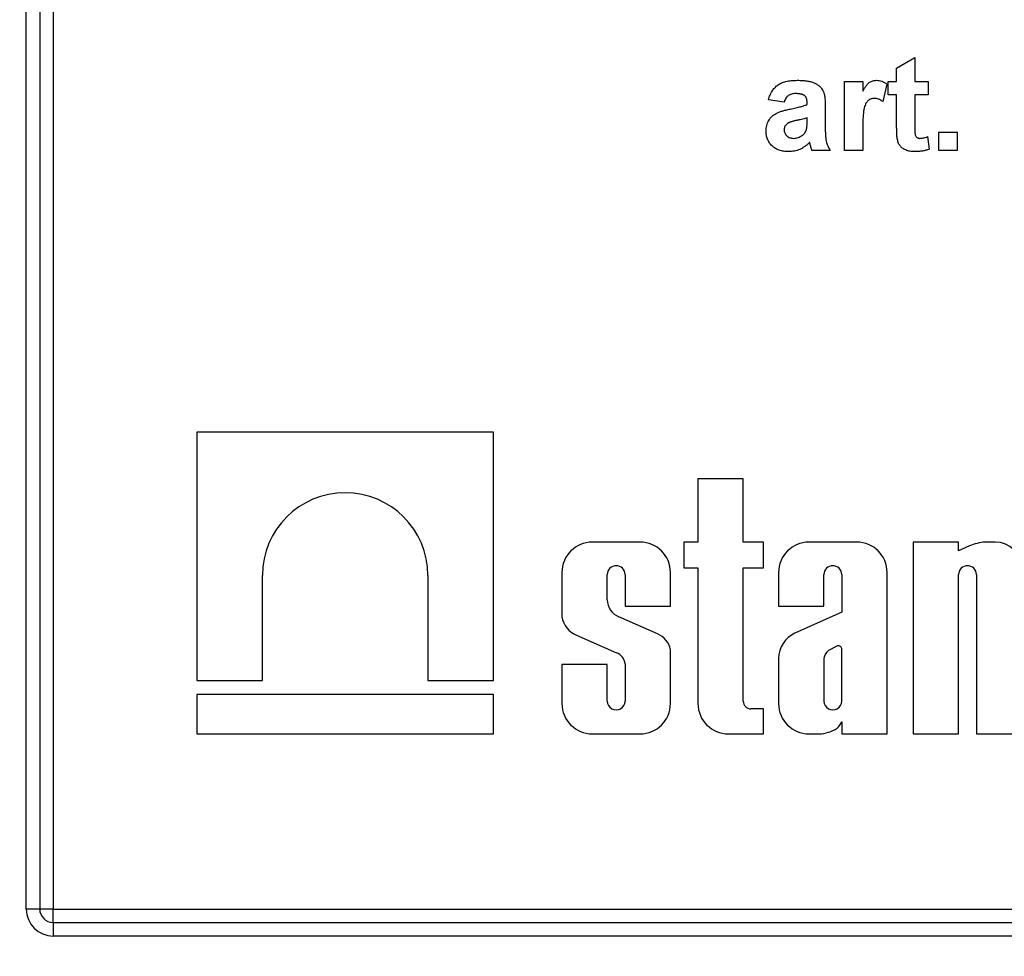
# Model space of a CAD drawing. Units: millimetres. Extents: x 8 to 418, y -29 to 291.
# Drawn here: x 194 to 201, y 189 to 196 of the extents above; entities that cross this region are included whole.
import ezdxf

# ---------------------------------------------------------------- set-up
doc = ezdxf.new("R2010")
doc.units = ezdxf.units.MM
doc.layers.add('FORMAT', color=7, linetype='Continuous')
doc.styles.add('SLDTEXTSTYLE1', font='TXT', dxfattribs={"width": 0.7})
doc.dimstyles.new('SLDDIMSTYLE2', dxfattribs={"dimtxt": 3.393075, "dimasz": 5, "dimexe": 0, "dimexo": 0.0625, "dimgap": 0.848269, "dimtad": 2, "dimdec": 4, "dimlfac": 5, "dimrnd": 1e-09, "dimzin": 12, "dimdsep": 46, "dimtxsty": 'SLDTEXTSTYLE1', "dimsah": 1, "dimcen": 0.09, "dimadec": 0, "dimazin": 3, "dimtol": 1, "dimtp": 2, "dimtm": 2, "dimtfac": 1, "dimtdec": 4, "dimtofl": 0, "dimtmove": 0, "dimatfit": 3, "dimfxl": 0, "dimfrac": 2, "dimtolj": 1, "dimarcsym": 0})
doc.dimstyles.new('SLDDIMSTYLE4', dxfattribs={"dimtxt": 3.393075, "dimasz": 5, "dimexe": 0, "dimexo": 0.0625, "dimgap": 0.848269, "dimtad": 0, "dimtih": 1, "dimtoh": 1, "dimdec": 4, "dimlfac": 5, "dimrnd": 1e-09, "dimzin": 12, "dimdsep": 46, "dimtxsty": 'SLDTEXTSTYLE1', "dimsah": 1, "dimcen": 0, "dimadec": 0, "dimazin": 3, "dimtfac": 1, "dimtdec": 4, "dimtmove": 0, "dimatfit": 3, "dimfxl": 0, "dimfrac": 2, "dimtolj": 1, "dimtzin": 12, "dimarcsym": 0})

# ---------------------------------------------------------------- blocks, each defined once
blk = doc.blocks.new('_D_13')
at = {"layer": 'FORMAT'}
for p, q in [((213.569, 182.0079), (228.4559, 195.9758)), ((228.4559, 195.9758), (240.7553, 195.9758)), ((190.4367, 160.3035), (213.569, 182.0079)), ((190.4367, 160.3035), (183.1441, 153.4611))]:
    blk.add_line(p, q, dxfattribs=at)
for points in [[(213.569, 182.0079), (217.5163, 185.1083), (216.9142, 185.75)], [(190.4367, 160.3035), (186.4893, 157.2032), (187.0914, 156.5615)]]:
    blk.add_solid(points, dxfattribs=at)
at = {"layer": 'FORMAT', "char_height": 3.39307, "attachment_point": 1, "style": 'SLDTEXTSTYLE1'}
for s, insert in [('%%c', (230.0434, 200.3497)), ('160', (234.9636, 200.3497))]:
    blk.add_mtext(s, dxfattribs=dict(at, insert=insert))
blk = doc.blocks.new('_D_16')
at = {"layer": 'FORMAT'}
for p, q in [((180.4028, 186.4193), (180.4028, 279.1876)), ((223.6028, 186.4193), (223.6028, 279.1876)), ((223.6028, 278.1876), (180.4028, 278.1876))]:
    blk.add_line(p, q, dxfattribs=at)
for points in [[(180.4028, 278.1876), (185.4028, 277.7476), (185.4028, 278.6276)], [(223.6028, 278.1876), (218.6028, 278.6276), (218.6028, 277.7476)]]:
    blk.add_solid(points, dxfattribs=at)
at = {"layer": 'FORMAT', "char_height": 3.39307, "attachment_point": 1, "style": 'SLDTEXTSTYLE1'}
for s, insert in [('±2', (203.3627, 282.5615)), ('216', (196.1924, 282.5615))]:
    blk.add_mtext(s, dxfattribs=dict(at, insert=insert))

msp = doc.modelspace()

# ---------------------------------------------------------------- linework, layer by layer
at = {"color": 8, "linetype": 'Continuous', "lineweight": 25}
msp.add_line((194.102829, 205.730294), (194.102829, 189.455727), dxfattribs=at)
at = {"color": 7, "linetype": 'Continuous', "lineweight": 25}
for p, q in [((193.902829, 189.455727), (193.902829, 205.581066)), ((194.002829, 205.595465), (194.002829, 189.455727)), ((200.360522, 195.696623), (200.495137, 195.777392)), ((200.495137, 195.777392), (200.495137, 195.597905)), ((200.360522, 195.597905), (200.360522, 195.696623)), ((199.974624, 195.086366), (199.974624, 195.597905)), ((199.974624, 195.597905), (200.10924, 195.597905)), ((200.10924, 195.597905), (200.10924, 195.526531)), ((200.288727, 195.578554), (200.257317, 195.450529)), ((200.297701, 195.499187), (200.297701, 195.597905)), ((200.297701, 195.597905), (200.360522, 195.597905)), ((200.495137, 195.597905), (200.593855, 195.597905)), ((200.593855, 195.597905), (200.593855, 195.499187)), ((200.360522, 195.499187), (200.297701, 195.499187)), ((200.360522, 195.272584), (200.360522, 195.499187)), ((200.593855, 195.499187), (200.495137, 195.499187)), ((200.495137, 195.499187), (200.495137, 195.279315)), ((199.525906, 195.445341), (199.40924, 195.463289)), ((199.696419, 195.427392), (199.696419, 195.440152)), ((199.831035, 195.410845), (199.831035, 195.253654)), ((199.696419, 195.303293), (199.696419, 195.328674)), ((200.10924, 195.238089), (200.10924, 195.086366)), ((200.674624, 195.086366), (200.674624, 195.220982)), ((200.674624, 195.220982), (200.80924, 195.220982)), ((200.80924, 195.220982), (200.80924, 195.086366)), ((200.589368, 195.189011), (200.602829, 195.0952)), ((199.866932, 195.086366), (199.732317, 195.086366)), ((200.10924, 195.086366), (199.974624, 195.086366)), ((200.80924, 195.086366), (200.674624, 195.086366)), ((195.167968, 192.995727), (195.167968, 191.152885)), ((197.369875, 192.995727), (195.167968, 192.995727)), ((197.369875, 191.152885), (197.369875, 192.995727)), ((199.222843, 192.648445), (198.886617, 192.648445)), ((198.886617, 192.648445), (198.886617, 192.179494)), ((199.222843, 192.179494), (199.222843, 192.648445)), ((198.456531, 192.179494), (198.102735, 192.179494)), ((198.782368, 192.179494), (198.782368, 191.987371)), ((198.886617, 192.179494), (198.782368, 192.179494)), ((199.372283, 192.179494), (199.222843, 192.179494)), ((199.372283, 191.987371), (199.372283, 192.179494)), ((200.06399, 192.179494), (199.710194, 192.179494)), ((200.819897, 192.179494), (200.483671, 192.179494)), ((200.483671, 192.179494), (200.483671, 190.755727)), ((200.819897, 192.114229), (200.819897, 192.179494)), ((200.901125, 192.152514), (200.819897, 192.114229)), ((201.091267, 192.179494), (201.017185, 192.179494)), ((198.782368, 191.987371), (198.886617, 191.987371)), ((198.886617, 191.987371), (198.886617, 190.981124)), ((199.222843, 191.987371), (199.372283, 191.987371)), ((199.222843, 190.998301), (199.222843, 191.987371)), ((195.655415, 191.152885), (195.655415, 191.932353)), ((196.882428, 191.932353), (196.882428, 191.152885)), ((197.877338, 191.954097), (197.877338, 191.625282)), ((198.213565, 191.751572), (198.213565, 191.938331)), ((198.345701, 191.938331), (198.345701, 191.702787)), ((198.681928, 191.702787), (198.681928, 191.954097)), ((199.484797, 191.954097), (199.484797, 191.702787)), ((199.821024, 191.702787), (199.821024, 191.938331)), ((199.95316, 191.938331), (199.95316, 191.660319)), ((200.289387, 190.755727), (200.289387, 191.954097)), ((200.819897, 190.755727), (200.819897, 191.938331)), ((200.952034, 191.938331), (200.952034, 190.755727)), ((198.345701, 191.702787), (198.681928, 191.702787)), ((199.484797, 191.702787), (199.821024, 191.702787)), ((198.58544, 191.498441), (198.300001, 191.625148)), ((199.95316, 191.660319), (199.605402, 191.504407)), ((197.986262, 191.488646), (198.282918, 191.357655)), ((199.917035, 191.406486), (199.855875, 191.375598)), ((198.681928, 190.981124), (198.681928, 191.3803)), ((199.95316, 190.999759), (199.95316, 191.390529)), ((197.877338, 191.271388), (197.877338, 190.981124)), ((198.213565, 191.271388), (197.877338, 191.271388)), ((198.213565, 190.999759), (198.213565, 191.271388)), ((198.345701, 191.275675), (198.345701, 190.999759)), ((199.484797, 191.315266), (199.484797, 190.981124)), ((199.821024, 191.315836), (199.821024, 190.999759)), ((195.167968, 191.152885), (195.655415, 191.152885)), ((196.882428, 191.152885), (197.369875, 191.152885)), ((195.167968, 191.047778), (195.167968, 190.755727)), ((197.369875, 191.047778), (195.167968, 191.047778)), ((197.369875, 190.755727), (197.369875, 191.047778)), ((199.372283, 190.941952), (199.279193, 190.941952)), ((199.372283, 190.755727), (199.372283, 190.941952)), ((199.95316, 190.845577), (199.95316, 190.755727)), ((195.167968, 190.755727), (197.369875, 190.755727)), ((198.102735, 190.755727), (198.456531, 190.755727)), ((199.112014, 190.755727), (199.372283, 190.755727)), ((199.710194, 190.755727), (199.785882, 190.755727)), ((199.95316, 190.755727), (200.289387, 190.755727)), ((200.483671, 190.755727), (200.819897, 190.755727)), ((200.952034, 190.755727), (201.288261, 190.755727)), ((194.002829, 189.455727), (193.902829, 189.455727)), ((194.102829, 189.455727), (194.002829, 189.455727)), ((194.102829, 189.355727), (194.102829, 189.455727)), ((194.102829, 189.455727), (209.902829, 189.455727)), ((194.102829, 189.355727), (194.102829, 189.255727)), ((194.102829, 189.355727), (209.902829, 189.355727)), ((209.902829, 189.255727), (194.102829, 189.255727))]:
    msp.add_line(p, q, dxfattribs=at)
for centre, radius, start, end in [((196.268922, 191.932351), 0.613507, 0.0001554, 179.9998446), ((198.102735, 191.954097), 0.225397, 90, 180), ((198.456531, 191.954097), 0.225397, 0, 90), ((199.710194, 191.954097), 0.225397, 90, 180), ((200.06399, 191.954097), 0.225397, 0, 90), ((201.060582, 191.729698), 0.451885, 95.5108308, 110.662965), ((201.091267, 191.982501), 0.196993, 0, 90), ((198.279633, 191.938331), 0.066068, 0.0004185, 179.9995815), ((199.887092, 191.938331), 0.066068, 0.0003778, 179.9996222), ((200.885966, 191.938331), 0.066068, 0.0004192, 179.9995808), ((198.349446, 191.751713), 0.135881, 180.0595388, 248.6610911), ((198.051662, 191.652515), 0.176438, 188.8790179, 248.2434486), ((198.528458, 191.35343), 0.155804, 9.9307519, 68.547892), ((199.694617, 191.314497), 0.209822, 115.1629026, 179.790089), ((199.928309, 191.383139), 0.025926, 16.5610424, 115.7747798), ((198.246458, 191.264701), 0.099848, 6.3096307, 68.5827266), ((199.911291, 191.303238), 0.091142, 127.4465063, 172.0549167), ((198.102735, 190.981124), 0.225397, 180, 270), ((198.279633, 190.999759), 0.066068, 179.999622, 0.000378), ((198.456531, 190.981124), 0.225397, 270, 0), ((199.112014, 190.981124), 0.225397, 180, 270), ((199.279193, 190.998301), 0.056349, 180, 270), ((199.710194, 190.981124), 0.225397, 180, 270), ((199.887092, 190.999759), 0.066068, 179.9995814, 0.0004186), ((199.861763, 190.876359), 0.096441, 306.5753201, 341.387027), ((199.772419, 191.024781), 0.269391, 272.8645281, 303.0229423), ((194.102829, 189.455727), 0.2, 180, 270), ((194.102829, 189.455727), 0.1, 180, 270)]:
    msp.add_arc(centre, radius, start, end, dxfattribs=at)
for points, knots in [([(199.40924, 195.463289), (199.410988, 195.469203), (199.414411, 195.480778), (199.420691, 195.497365), (199.428045, 195.5127), (199.436156, 195.526966), (199.445273, 195.540006), (199.45525, 195.551856), (199.466145, 195.562473), (199.478009, 195.571941), (199.49107, 195.580352), (199.505625, 195.587483), (199.521652, 195.593487), (199.539128, 195.598313), (199.558025, 195.602347), (199.578486, 195.604817), (199.600381, 195.606599), (199.615459, 195.606784), (199.623222, 195.606879)], [0, 0, 0, 0, 0.06544626, 0.12810972, 0.18803373, 0.24582438, 0.30212386, 0.35669795, 0.41003314, 0.46334755, 0.51757769, 0.57460713, 0.6350629, 0.69899438, 0.76691982, 0.83997437, 0.91760862, 1, 1, 1, 1]), ([(199.623222, 195.606879), (199.630281, 195.60684), (199.64394, 195.606764), (199.663727, 195.60577), (199.68212, 195.60414), (199.699096, 195.60173), (199.71471, 195.598864), (199.728912, 195.59523), (199.741745, 195.590942), (199.756572, 195.584276), (199.772859, 195.574908), (199.789859, 195.562188), (199.803497, 195.547719), (199.812523, 195.534215), (199.817853, 195.521974), (199.821615, 195.51119), (199.824317, 195.49859), (199.826977, 195.484353), (199.828609, 195.468405), (199.830083, 195.450739), (199.83088, 195.431372), (199.830982, 195.417857), (199.831035, 195.410845)], [0, 0, 0, 0, 0.06266295, 0.12124297, 0.17582901, 0.22653109, 0.27340759, 0.31668391, 0.35657527, 0.39335633, 0.46083134, 0.52299357, 0.58111621, 0.63659086, 0.66612527, 0.69945586, 0.73780452, 0.78037484, 0.82798572, 0.88002019, 0.93775196, 1, 1, 1, 1]), ([(200.10924, 195.526531), (200.111566, 195.530557), (200.116053, 195.538324), (200.122691, 195.549401), (200.129296, 195.559273), (200.135809, 195.56794), (200.141847, 195.575727), (200.14799, 195.582195), (200.153761, 195.587753), (200.161483, 195.593308), (200.171393, 195.59873), (200.183849, 195.603604), (200.19719, 195.606268), (200.206264, 195.606672), (200.210902, 195.606879)], [0, 0, 0, 0, 0.10158231, 0.19597629, 0.28207418, 0.36090778, 0.43283163, 0.49713146, 0.55565842, 0.6075363, 0.70443771, 0.80172575, 0.89865406, 1, 1, 1, 1]), ([(200.210902, 195.606879), (200.217618, 195.606502), (200.231105, 195.605745), (200.251086, 195.600336), (200.270514, 195.591181), (200.282529, 195.582851), (200.288727, 195.578554)], [0, 0, 0, 0, 0.23901451, 0.48005491, 0.73175687, 1, 1, 1, 1]), ([(199.609761, 195.508161), (199.604418, 195.508034), (199.594267, 195.507791), (199.579961, 195.505077), (199.567373, 195.500823), (199.556462, 195.494471), (199.547055, 195.485842), (199.538865, 195.474715), (199.531609, 195.461041), (199.527879, 195.450771), (199.525906, 195.445341)], [0, 0, 0, 0, 0.140085, 0.26619781, 0.38068858, 0.48739136, 0.59511241, 0.71340678, 0.84846218, 1, 1, 1, 1]), ([(199.696419, 195.440152), (199.69624, 195.445873), (199.695907, 195.456497), (199.692595, 195.471228), (199.686846, 195.483361), (199.679907, 195.491448), (199.673041, 195.496327), (199.666979, 195.499573), (199.659875, 195.502164), (199.651829, 195.504461), (199.642704, 195.50603), (199.632603, 195.507333), (199.621501, 195.507973), (199.613781, 195.508097), (199.609761, 195.508161)], [0, 0, 0, 0, 0.13337552, 0.24768592, 0.34965435, 0.44396508, 0.49240886, 0.54560627, 0.60395663, 0.66854117, 0.74064786, 0.81980385, 0.90615731, 1, 1, 1, 1]), ([(199.570217, 195.393738), (199.577511, 195.395222), (199.591552, 195.398079), (199.611721, 195.402375), (199.630147, 195.406705), (199.646751, 195.411103), (199.66171, 195.4151), (199.674868, 195.419127), (199.686275, 195.42318), (199.693204, 195.426057), (199.696419, 195.427392)], [0, 0, 0, 0, 0.17070171, 0.32859479, 0.47289479, 0.60471071, 0.72251003, 0.82795688, 0.92017958, 1, 1, 1, 1]), ([(200.196179, 195.472264), (200.191816, 195.472077), (200.183322, 195.471715), (200.171094, 195.468825), (200.159821, 195.464169), (200.149458, 195.457477), (200.14019, 195.448116), (200.132211, 195.435785), (200.125533, 195.420369), (200.120429, 195.405405), (200.117246, 195.390861), (200.115002, 195.377012), (200.113297, 195.360433), (200.111736, 195.341174), (200.110689, 195.319193), (200.109866, 195.294558), (200.109271, 195.267212), (200.10925, 195.248092), (200.10924, 195.238089)], [0, 0, 0, 0, 0.04705116, 0.09159591, 0.13478884, 0.17816698, 0.22382906, 0.27588058, 0.33571217, 0.40479175, 0.44616069, 0.49625624, 0.55614735, 0.62598909, 0.70479441, 0.79363788, 0.89203595, 1, 1, 1, 1]), ([(200.257317, 195.450529), (200.252022, 195.453859), (200.241935, 195.460203), (200.226191, 195.466943), (200.211048, 195.471355), (200.20102, 195.471968), (200.196179, 195.472264)], [0, 0, 0, 0, 0.28493549, 0.54285699, 0.77929404, 1, 1, 1, 1]), ([(199.391291, 195.230657), (199.39152, 195.23778), (199.39197, 195.251757), (199.395897, 195.272063), (199.402047, 195.291244), (199.410789, 195.309058), (199.421666, 195.325348), (199.434751, 195.339727), (199.449856, 195.35197), (199.46731, 195.362367), (199.487781, 195.371125), (199.511688, 195.379562), (199.539614, 195.387124), (199.559632, 195.39145), (199.570217, 195.393738)], [0, 0, 0, 0, 0.07971577, 0.15641767, 0.23075324, 0.30474142, 0.3779232, 0.44944767, 0.52164533, 0.59490946, 0.67623862, 0.77061914, 0.87870726, 1, 1, 1, 1]), ([(199.550586, 195.286887), (199.546821, 195.283922), (199.539595, 195.278231), (199.531719, 195.267234), (199.52672, 195.255041), (199.526181, 195.24641), (199.525906, 195.242015)], [0, 0, 0, 0, 0.26875706, 0.51577797, 0.75341452, 1, 1, 1, 1]), ([(199.696419, 195.328674), (199.691799, 195.327247), (199.681393, 195.324034), (199.663914, 195.319313), (199.642846, 195.314338), (199.623418, 195.310033), (199.607199, 195.306536), (199.595758, 195.303678), (199.585449, 195.300952), (199.576255, 195.298089), (199.568164, 195.295394), (199.561295, 195.292507), (199.555409, 195.289979), (199.552107, 195.287862), (199.550586, 195.286887)], [0, 0, 0, 0, 0.09535196, 0.21475801, 0.35694813, 0.52221313, 0.60719512, 0.68409988, 0.75475739, 0.81744379, 0.87399504, 0.92277866, 0.96443156, 1, 1, 1, 1]), ([(199.691511, 195.241034), (199.692277, 195.244388), (199.694069, 195.252241), (199.695333, 195.266065), (199.696355, 195.283458), (199.696397, 195.296279), (199.696419, 195.303293)], [0, 0, 0, 0, 0.16476368, 0.38569016, 0.6639276, 1, 1, 1, 1]), ([(200.364869, 195.175689), (200.364533, 195.177931), (200.363785, 195.18292), (200.36277, 195.191186), (200.362144, 195.201018), (200.361631, 195.21238), (200.360973, 195.225276), (200.360833, 195.239679), (200.360431, 195.255615), (200.36049, 195.266741), (200.360522, 195.272584)], [0, 0, 0, 0, 0.070065213, 0.155883301, 0.257249836, 0.374389886, 0.507401453, 0.656204068, 0.819448336, 1, 1, 1, 1]), ([(200.495137, 195.279315), (200.495127, 195.274033), (200.495108, 195.264077), (200.495235, 195.250007), (200.495533, 195.237668), (200.495843, 195.227059), (200.495999, 195.218166), (200.496605, 195.211064), (200.497156, 195.20569), (200.49801, 195.199071), (200.501935, 195.191065), (200.508453, 195.184067), (200.515154, 195.180005), (200.520842, 195.177764), (200.527035, 195.176301), (200.531353, 195.176174), (200.533559, 195.17611)], [0, 0, 0, 0, 0.12661485, 0.23866899, 0.33729717, 0.42248354, 0.49310968, 0.55042993, 0.59324362, 0.62271898, 0.70998027, 0.80112609, 0.84839942, 0.89667141, 0.94723002, 1, 1, 1, 1]), ([(199.558719, 195.077392), (199.552405, 195.077538), (199.540073, 195.077824), (199.522077, 195.079709), (199.505162, 195.083285), (199.489249, 195.088042), (199.4743, 195.094021), (199.460444, 195.101534), (199.4476, 195.110412), (199.435895, 195.120622), (199.425404, 195.131828), (199.416197, 195.143751), (199.408581, 195.156551), (199.40228, 195.169981), (199.397295, 195.184159), (199.393856, 195.199021), (199.391664, 195.214607), (199.391417, 195.225228), (199.391291, 195.230657)], [0, 0, 0, 0, 0.07415198, 0.14482986, 0.21211181, 0.27688404, 0.33967226, 0.40082694, 0.46157876, 0.52266442, 0.58285574, 0.64159034, 0.69920106, 0.75739714, 0.81555179, 0.87533125, 0.93626876, 1, 1, 1, 1]), ([(199.525906, 195.242015), (199.526149, 195.237642), (199.526624, 195.229064), (199.530409, 195.216704), (199.536774, 195.205379), (199.545443, 195.195312), (199.555875, 195.186597), (199.568172, 195.180623), (199.581719, 195.176766), (199.591223, 195.176334), (199.596159, 195.17611)], [0, 0, 0, 0, 0.12210122, 0.23951077, 0.35768148, 0.48284235, 0.60917795, 0.73482906, 0.86228169, 1, 1, 1, 1]), ([(199.596159, 195.17611), (199.601799, 195.176365), (199.613154, 195.176879), (199.629807, 195.181573), (199.646249, 195.188502), (199.656232, 195.195321), (199.661363, 195.198826)], [0, 0, 0, 0, 0.240625987, 0.484425563, 0.735009861, 1, 1, 1, 1]), ([(199.661363, 195.198826), (199.664987, 195.201744), (199.672033, 195.207416), (199.680431, 195.217782), (199.687361, 195.228809), (199.690122, 195.236943), (199.691511, 195.241034)], [0, 0, 0, 0, 0.26384988, 0.51301368, 0.75511358, 1, 1, 1, 1]), ([(199.831035, 195.253654), (199.831078, 195.248232), (199.831162, 195.237762), (199.831335, 195.222609), (199.832117, 195.20859), (199.832938, 195.195687), (199.833884, 195.183851), (199.835112, 195.173135), (199.836648, 195.163493), (199.839113, 195.151979), (199.843078, 195.138008), (199.84956, 195.121262), (199.857337, 195.10382), (199.863667, 195.092306), (199.866932, 195.086366)], [0, 0, 0, 0, 0.09368488, 0.180920446, 0.261781159, 0.33623804, 0.404311436, 0.466919837, 0.522550404, 0.572920198, 0.670318692, 0.773064744, 0.882945603, 1, 1, 1, 1]), ([(199.714789, 195.146242), (199.709094, 195.140752), (199.69795, 195.130008), (199.679775, 195.116094), (199.661207, 195.104115), (199.641944, 195.094339), (199.622131, 195.086699), (199.601571, 195.081371), (199.580374, 195.078056), (199.565976, 195.077614), (199.558719, 195.077392)], [0, 0, 0, 0, 0.13528257, 0.26472525, 0.39098734, 0.51297842, 0.63375704, 0.75366364, 0.87584603, 1, 1, 1, 1]), ([(199.719556, 195.129275), (199.71904, 195.131238), (199.718106, 195.13479), (199.716862, 195.139622), (199.715783, 195.143316), (199.715074, 195.145402), (199.714789, 195.146242)], [0, 0, 0, 0, 0.34533934, 0.62509265, 0.8490818, 1, 1, 1, 1]), ([(199.732317, 195.086366), (199.731356, 195.089069), (199.72925, 195.094991), (199.726407, 195.104918), (199.723, 195.116484), (199.720753, 195.124829), (199.719556, 195.129275)], [0, 0, 0, 0, 0.19212705, 0.42098974, 0.6915591, 1, 1, 1, 1]), ([(200.494576, 195.077392), (200.48854, 195.077571), (200.476754, 195.077922), (200.459494, 195.080141), (200.443192, 195.084078), (200.427964, 195.089503), (200.414212, 195.096169), (200.4021, 195.103652), (200.392165, 195.112358), (200.383866, 195.121967), (200.37732, 195.133124), (200.372123, 195.145821), (200.367657, 195.160112), (200.365827, 195.170333), (200.364869, 195.175689)], [0, 0, 0, 0, 0.10025127, 0.19577117, 0.28840847, 0.37827867, 0.46368957, 0.54186519, 0.61394435, 0.68223249, 0.75186209, 0.82770171, 0.90971834, 1, 1, 1, 1]), ([(200.533559, 195.17611), (200.537166, 195.176314), (200.545145, 195.176765), (200.558089, 195.179358), (200.573092, 195.183483), (200.583684, 195.18708), (200.589368, 195.189011)], [0, 0, 0, 0, 0.18835526, 0.41652129, 0.68688504, 1, 1, 1, 1]), ([(200.602829, 195.0952), (200.594655, 195.092396), (200.578025, 195.086691), (200.551537, 195.081501), (200.523605, 195.077975), (200.504404, 195.07759), (200.494576, 195.077392)], [0, 0, 0, 0, 0.23488677, 0.47782278, 0.7327368, 1, 1, 1, 1])]:
    msp.add_open_spline(points, degree=3, knots=knots, dxfattribs=at)

# ---------------------------------------------------------------- dimensions: what is measured, and where the dimension line sits
at = {"layer": 'FORMAT'}
dim = msp.add_linear_dim(base=(180.402829, 278.187618), p1=(223.602829, 186.419349), p2=(180.402829, 186.419349), angle=0, dimstyle='SLDDIMSTYLE2', dxfattribs=at)
dim.commit()
dim.dimension.update_dxf_attribs({"geometry": '_D_16', "text_midpoint": (201.861687, 278.187618), "dimtype": 160})
dim = msp.add_diameter_dim_2p(p1=(213.568997, 182.007927), p2=(190.436662, 160.303526), dimstyle='SLDDIMSTYLE4', dxfattribs=at)
dim.commit()
dim.dimension.update_dxf_attribs({"geometry": '_D_13', "text_midpoint": (235.399352, 198.751563), "dimtype": 163})

doc.saveas('drawing.dxf')
